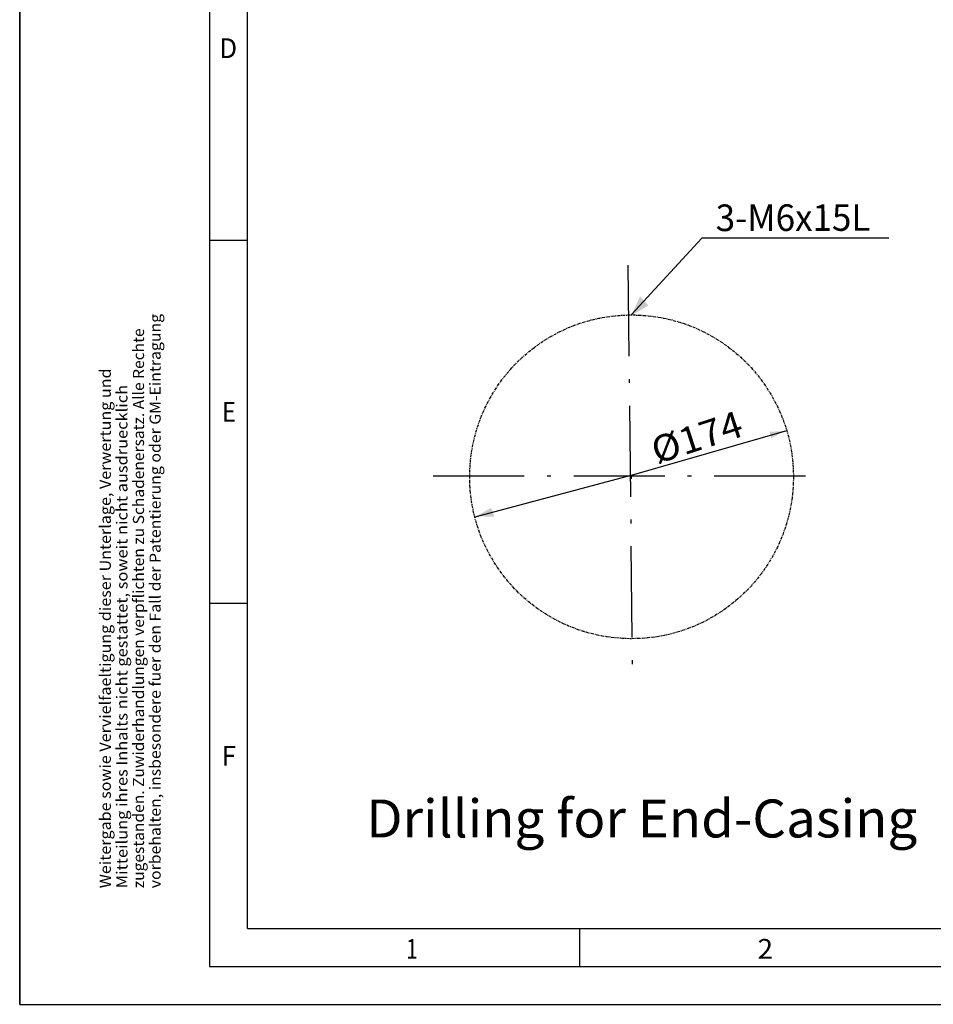
# Model space of a CAD drawing. Units: millimetres. Extents: x 1154 to 1574, y 1139 to 1436.
# Drawn here: x 1154 to 1274, y 1139 to 1269 of the extents above; entities that cross this region are included whole.
import ezdxf
from ezdxf.enums import TextEntityAlignment as Align

# ---------------------------------------------------------------- set-up
doc = ezdxf.new("R2010")
doc.units = ezdxf.units.MM
doc.linetypes.add('ACAD_ISO10W100', pattern=[18.5, 12, -3, 0.5, -3])
doc.linetypes.add('CENTER', pattern=[0.6, 0.375, -0.075, 0.075, -0.075])
doc.layers.add('L11', color=1, linetype='ACAD_ISO10W100')
doc.styles.get("Standard").update_dxf_attribs({"font": 'txt.shx', "bigfont": 'whgtxt.shx'})

msp = doc.modelspace()

# ---------------------------------------------------------------- linework, layer by layer
at = {"color": 7, "linetype": 'Continuous'}
for q in [(1153.87, 1435.95), (1153.87, 1435.95), (1573.87, 1138.95), (1573.87, 1138.95)]:
    msp.add_line((1153.87, 1138.95), q, dxfattribs=at)
at = {"color": 2, "linetype": 'Continuous'}
for p, q in [((1153.87, 1435.95), (1153.87, 1138.95)), ((1183.87, 1148.95), (1183.87, 1425.95)), ((1178.87, 1239.53), (1183.87, 1239.53)), ((1178.87, 1191.74), (1183.87, 1191.74)), ((1183.87, 1148.95), (1384.17, 1148.95)), ((1227.62, 1143.95), (1227.62, 1148.95)), ((1153.87, 1138.95), (1573.87, 1138.95))]:
    msp.add_line(p, q, dxfattribs=at)
at = {"color": 4, "linetype": 'Continuous'}
for p, q in [((1178.87, 1430.95), (1178.87, 1143.95)), ((1178.87, 1143.95), (1383.47, 1143.95))]:
    msp.add_line(p, q, dxfattribs=at)
at = {"color": 4}
for p, q in [((1234.43, 1229.75), (1243.67, 1239.8)), ((1243.63, 1239.82), (1268.29, 1239.82)), ((1234.43, 1208.58), (1254.86, 1214.46)), ((1234.32, 1208.55), (1213.79, 1203.09))]:
    msp.add_line(p, q, dxfattribs=at)
at = {"color": 0}
msp.add_line((1234.44, 1208.13), (1234.43, 1208.58), dxfattribs=at)
msp.add_line((1234.44, 1208.13), (1234.43, 1208.58), dxfattribs=at)
msp.add_line((1234.44, 1208.13), (1234.43, 1208.58), dxfattribs=at)
msp.add_line((1234.44, 1208.13), (1234.43, 1208.58), dxfattribs=at)
at = {"color": 0, "linetype": 'CENTER'}
msp.add_circle((1234.43, 1208.38), 21.31, dxfattribs=at)
at = {"color": 4, "linetype": 'Continuous'}
for points in [[(1235.54, 1232.15), (1234.44, 1229.62), (1236.64, 1230.94)], [(1252.81, 1213.48), (1254.65, 1214.42), (1252.59, 1214.3)], [(1215.95, 1204.29), (1213.92, 1203.17), (1216.33, 1203.14)]]:
    msp.add_solid(points, dxfattribs=at)
at = {"layer": 'L11'}
for p, q in [((1233.95, 1236.24), (1234.54, 1181.56)), ((1208.31, 1208.53), (1259.51, 1208.53))]:
    msp.add_line(p, q, dxfattribs=at)

# ---------------------------------------------------------------- texts
at = {"color": 2, "linetype": 'Continuous'}
for s, width, p, p2 in [('D', 1.357143, (1180.14, 1263.49), (1182.5, 1263.49)), ('E', 1.071429, (1180.49, 1215.63), (1182.35, 1215.63)), ('F', 1.071429, (1180.49, 1170.35), (1182.35, 1170.35)), ('1', 1.714286, (1204.76, 1144.95), (1206.25, 1144.95)), ('2', 1.178571, (1251.01, 1144.95), (1253.06, 1144.95))]:
    msp.add_text(s, height=2.6, dxfattribs=dict(at, width=width)).set_placement(p, p2, align=Align.FIT)
at = {"color": 4, "linetype": 'Continuous'}
for s, rotation, width, p, p2 in [('3-M6x15L', 0.1164, 0.793131, (1245.51, 1240.72), (1265.87, 1240.76)), ('%%C174', 18.0448, 1.049923, (1237.74, 1210.03), (1249.38, 1213.82))]:
    msp.add_text(s, height=3.5, rotation=rotation, dxfattribs=dict(at, width=width)).set_placement(p, p2, align=Align.FIT)
at = {"color": 2, "linetype": 'Continuous'}
for s, width, p, p2 in [('vorbehalten, insbesondere fuer den Fall der Patentierung oder GM-Eintragung', 0.764479, (1172.43, 1154.23), (1172.43, 1229.82)), ('zugestanden. Zuwiderhandlungen verpflichten zu Schadenersatz. Alle Rechte', 0.767326, (1170.24, 1154.23), (1170.24, 1227.91)), ('Weitergabe sowie Vervielfaeltigung dieser Unterlage, Verwertung und', 0.779436, (1165.87, 1154.23), (1165.87, 1222.64)), ('Mitteilung ihres Inhalts nicht gestattet, soweit nicht ausdruecklich', 0.781137, (1168.06, 1154.23), (1168.06, 1220.48))]:
    msp.add_text(s, height=1.4577, rotation=90, dxfattribs=dict(at, width=width)).set_placement(p, p2, align=Align.FIT)
at = {"color": 4, "linetype": 'Continuous', "width": 0.765363}
msp.add_text('Drilling for End-Casing', height=5, dxfattribs=at).set_placement((1199.49, 1160.91), (1272.04, 1160.91), align=Align.FIT)

doc.saveas('drawing.dxf')
